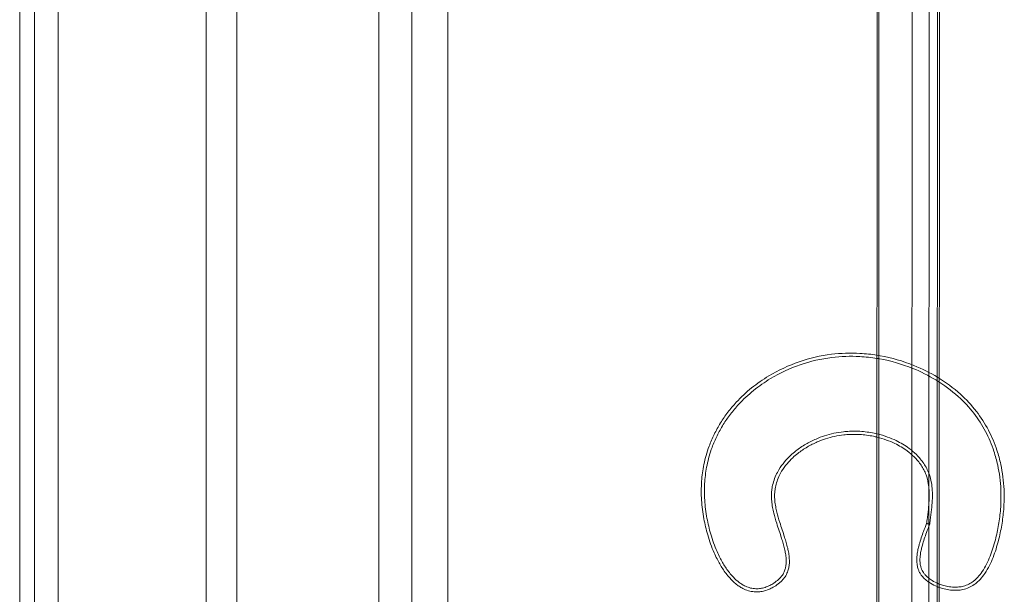
# Model space of a CAD drawing. Units: inches. Extents: x 5965 to 10400, y 2493 to 5629.
# Drawn here: x 6576 to 6673, y 4591 to 4648 of the extents above; entities that cross this region are included whole.
import ezdxf

# ---------------------------------------------------------------- set-up
doc = ezdxf.new("R2010")
doc.units = ezdxf.units.IN
doc.header["$MEASUREMENT"] = 0

msp = doc.modelspace()

# ---------------------------------------------------------------- linework, layer by layer
at = {"color": 0, "linetype": 'Continuous', "lineweight": 0}
for p, q in [((6660.635, 4948.584), (6660.444, 4561.644)), ((6660.638, 4948.584), (6660.446, 4561.644)), ((6660.638, 4948.584), (6660.446, 4561.644)), ((6660.804, 4948.584), (6660.613, 4561.644)), ((6660.804, 4948.584), (6660.613, 4561.644)), ((6664.062, 4948.582), (6663.871, 4561.642)), ((6664.062, 4948.582), (6663.871, 4561.642)), ((6665.724, 4948.582), (6665.532, 4561.641)), ((6665.724, 4948.582), (6665.532, 4561.641)), ((6666.538, 4948.581), (6666.347, 4561.641)), ((6666.538, 4948.581), (6666.347, 4561.641)), ((6666.741, 4948.581), (6666.55, 4561.641)), ((6666.741, 4948.581), (6666.55, 4561.641)), ((6576.213, 4557.246), (6576.213, 4912.107)), ((6576.213, 4557.246), (6576.213, 4912.107)), ((6577.677, 4912.107), (6577.677, 4557.246)), ((6577.677, 4912.107), (6577.677, 4557.246)), ((6594.551, 4876.472), (6594.551, 4236.472)), ((6594.551, 4876.472), (6594.551, 4236.472)), ((6597.551, 4236.472), (6597.551, 4876.472)), ((6597.551, 4876.472), (6597.551, 4236.472)), ((6618.284, 4711.227), (6618.284, 4557.246)), ((6618.284, 4557.246), (6618.284, 4711.227)), ((6614.748, 4557.246), (6614.748, 4702.76)), ((6614.748, 4557.246), (6614.748, 4702.76)), ((6579.992, 4289.218), (6579.992, 4682.506)), ((6611.508, 4289.218), (6611.508, 4682.506))]:
    msp.add_line(p, q, dxfattribs=at)
for points, knots in [([(6660.47, 4614.859), (6659.913, 4614.948), (6659.351, 4615.008), (6657.851, 4615.091), (6656.908, 4615.062), (6654.9, 4614.813), (6653.841, 4614.565), (6651.779, 4613.855), (6650.778, 4613.39), (6649.246, 4612.468), (6648.679, 4612.073), (6647.606, 4611.206), (6647.099, 4610.734), (6646.63, 4610.227)], [315.097833, 315.097833, 315.097833, 315.097833, 328.38184, 328.38184, 350.476782, 350.476782, 375.943814, 375.943814, 401.774366, 401.774366, 417.977944, 417.977944, 434.181521, 434.181521, 434.181521, 434.181521]), ([(6646.86, 4610.015), (6647.318, 4610.511), (6647.813, 4610.972), (6648.864, 4611.821), (6649.419, 4612.207), (6650.92, 4613.11), (6651.901, 4613.566), (6653.922, 4614.262), (6654.961, 4614.505), (6656.928, 4614.749), (6657.851, 4614.778), (6659.34, 4614.696), (6659.907, 4614.634), (6660.47, 4614.542)], [-434.181521, -434.181521, -434.181521, -434.181521, -417.977944, -417.977944, -401.774366, -401.774366, -375.943814, -375.943814, -350.476782, -350.476782, -328.38184, -328.38184, -314.699737, -314.699737, -314.699737, -314.699737]), ([(6665.331, 4598.309), (6665.233, 4598.053), (6665.134, 4597.795), (6664.961, 4597.325), (6664.885, 4597.113), (6664.743, 4596.69), (6664.677, 4596.479), (6664.581, 4596.134), (6664.547, 4596.002), (6664.48, 4595.71), (6664.448, 4595.549), (6664.403, 4595.25), (6664.388, 4595.112), (6664.369, 4594.814), (6664.368, 4594.652), (6664.386, 4594.401), (6664.396, 4594.313), (6664.431, 4594.095), (6664.462, 4593.964), (6664.536, 4593.743), (6664.574, 4593.651), (6664.661, 4593.473), (6664.711, 4593.386), (6664.824, 4593.218), (6664.887, 4593.138), (6665.064, 4592.936), (6665.185, 4592.822), (6665.438, 4592.616), (6665.57, 4592.524), (6665.92, 4592.308), (6666.143, 4592.197), (6666.512, 4592.048), (6666.653, 4591.998), (6666.98, 4591.898), (6667.167, 4591.852), (6667.58, 4591.777), (6667.806, 4591.751), (6668.151, 4591.74), (6668.268, 4591.741), (6668.558, 4591.757), (6668.732, 4591.779), (6669.102, 4591.858), (6669.296, 4591.921), (6669.664, 4592.084), (6669.84, 4592.184), (6670.111, 4592.373), (6670.214, 4592.454), (6670.41, 4592.626), (6670.503, 4592.717), (6670.766, 4592.999), (6670.923, 4593.2), (6671.234, 4593.656), (6671.381, 4593.914), (6671.646, 4594.439), (6671.763, 4594.706), (6671.975, 4595.248), (6672.07, 4595.521), (6672.243, 4596.072), (6672.321, 4596.349), (6672.523, 4597.13), (6672.632, 4597.638), (6672.805, 4598.662), (6672.869, 4599.178), (6672.959, 4600.343), (6672.971, 4600.993), (6672.906, 4602.477), (6672.802, 4603.31), (6672.523, 4604.594), (6672.398, 4605.055), (6672.023, 4606.194), (6671.741, 4606.861), (6671.065, 4608.145), (6670.67, 4608.76), (6669.753, 4609.944), (6669.226, 4610.508), (6667.965, 4611.65), (6667.211, 4612.205), (6665.673, 4613.14), (6664.893, 4613.528), (6663.018, 4614.286), (6661.902, 4614.606), (6660.666, 4614.826), (6660.568, 4614.843), (6660.47, 4614.859)], [0, 0, 0, 0, 6.590382, 6.590382, 11.913228, 11.913228, 17.096353, 17.096353, 20.247913, 20.247913, 23.998471, 23.998471, 27.102648, 27.102648, 30.649564, 30.649564, 32.544402, 32.544402, 35.344769, 35.344769, 37.38755, 37.38755, 39.430332, 39.430332, 41.556661, 41.556661, 45.107382, 45.107382, 48.658108, 48.658108, 54.217034, 54.217034, 57.587502, 57.587502, 61.922178, 61.922178, 67.00907, 67.00907, 69.595291, 69.595291, 73.407749, 73.407749, 77.736268, 77.736268, 82.064791, 82.064791, 84.92925, 84.92925, 87.793709, 87.793709, 93.522632, 93.522632, 100.306879, 100.306879, 107.091132, 107.091132, 113.875385, 113.875385, 120.659638, 120.659638, 132.902611, 132.902611, 145.145583, 145.145583, 160.422868, 160.422868, 180.075678, 180.075678, 191.261882, 191.261882, 208.171772, 208.171772, 225.211557, 225.211557, 243.222129, 243.222129, 265.121978, 265.121978, 285.54891, 285.54891, 312.756146, 312.756146, 315.097833, 315.097833, 315.097833, 315.097833]), ([(6660.47, 4614.542), (6660.55, 4614.529), (6660.63, 4614.516), (6661.826, 4614.302), (6662.921, 4613.988), (6664.761, 4613.244), (6665.525, 4612.864), (6667.033, 4611.948), (6667.77, 4611.404), (6669.003, 4610.288), (6669.518, 4609.737), (6670.412, 4608.583), (6670.797, 4607.983), (6671.456, 4606.732), (6671.731, 4606.08), (6672.097, 4604.968), (6672.22, 4604.518), (6672.493, 4603.262), (6672.595, 4602.446), (6672.659, 4600.992), (6672.647, 4600.355), (6672.558, 4599.212), (6672.495, 4598.705), (6672.325, 4597.699), (6672.218, 4597.2), (6672.02, 4596.432), (6671.943, 4596.16), (6671.774, 4595.621), (6671.681, 4595.354), (6671.475, 4594.828), (6671.361, 4594.569), (6671.107, 4594.064), (6670.966, 4593.818), (6670.673, 4593.387), (6670.525, 4593.199), (6670.281, 4592.937), (6670.195, 4592.854), (6670.016, 4592.696), (6669.922, 4592.622), (6669.676, 4592.451), (6669.519, 4592.361), (6669.189, 4592.215), (6669.016, 4592.16), (6668.685, 4592.088), (6668.526, 4592.069), (6668.26, 4592.054), (6668.152, 4592.053), (6667.833, 4592.063), (6667.622, 4592.087), (6667.236, 4592.157), (6667.06, 4592.2), (6666.753, 4592.294), (6666.62, 4592.341), (6666.276, 4592.481), (6666.068, 4592.584), (6665.745, 4592.783), (6665.623, 4592.868), (6665.394, 4593.055), (6665.286, 4593.157), (6665.13, 4593.335), (6665.075, 4593.405), (6664.978, 4593.549), (6664.935, 4593.623), (6664.861, 4593.776), (6664.828, 4593.855), (6664.764, 4594.046), (6664.737, 4594.16), (6664.706, 4594.353), (6664.697, 4594.431), (6664.681, 4594.658), (6664.682, 4594.806), (6664.699, 4595.082), (6664.714, 4595.211), (6664.756, 4595.493), (6664.786, 4595.647), (6664.85, 4595.927), (6664.883, 4596.054), (6664.976, 4596.389), (6665.041, 4596.595), (6665.18, 4597.01), (6665.254, 4597.219), (6665.426, 4597.684), (6665.524, 4597.941), (6665.623, 4598.197), (6665.627, 4598.208), (6665.631, 4598.219), (6665.635, 4598.231)], [-314.699737, -314.699737, -314.699737, -314.699737, -312.756146, -312.756146, -285.54891, -285.54891, -265.121978, -265.121978, -243.222129, -243.222129, -225.211557, -225.211557, -208.171772, -208.171772, -191.261882, -191.261882, -180.075678, -180.075678, -160.422868, -160.422868, -145.145583, -145.145583, -132.902611, -132.902611, -120.659638, -120.659638, -113.875385, -113.875385, -107.091132, -107.091132, -100.306879, -100.306879, -93.522632, -93.522632, -87.793709, -87.793709, -84.92925, -84.92925, -82.064791, -82.064791, -77.736268, -77.736268, -73.407749, -73.407749, -69.595291, -69.595291, -67.00907, -67.00907, -61.922178, -61.922178, -57.587502, -57.587502, -54.217034, -54.217034, -48.658108, -48.658108, -45.107382, -45.107382, -41.556661, -41.556661, -39.430332, -39.430332, -37.38755, -37.38755, -35.344769, -35.344769, -32.544402, -32.544402, -30.649564, -30.649564, -27.102648, -27.102648, -23.998471, -23.998471, -20.247913, -20.247913, -17.096353, -17.096353, -11.913228, -11.913228, -6.590382, -6.590382, 0, 0, 0, 0.28544, 0.28544, 0.28544, 0.28544]), ([(6646.63, 4610.227), (6646.341, 4609.914), (6646.066, 4609.588), (6645.549, 4608.911), (6645.307, 4608.559), (6644.858, 4607.834), (6644.652, 4607.46), (6644.277, 4606.693), (6644.11, 4606.3), (6643.749, 4605.315), (6643.579, 4604.716), (6643.342, 4603.564), (6643.267, 4603.015), (6643.18, 4601.842), (6643.179, 4601.218), (6643.238, 4600.29), (6643.267, 4599.984), (6643.344, 4599.374), (6643.391, 4599.071), (6643.546, 4598.234), (6643.671, 4597.704), (6643.91, 4596.884), (6644.006, 4596.59), (6644.215, 4596.006), (6644.33, 4595.717), (6644.544, 4595.228), (6644.639, 4595.026), (6644.908, 4594.494), (6645.092, 4594.17), (6645.4, 4593.699), (6645.508, 4593.545), (6645.737, 4593.245), (6645.857, 4593.098), (6646.167, 4592.753), (6646.364, 4592.561), (6646.687, 4592.297), (6646.799, 4592.213), (6647.033, 4592.057), (6647.155, 4591.985), (6647.453, 4591.832), (6647.634, 4591.758), (6648.011, 4591.646), (6648.206, 4591.608), (6648.58, 4591.578), (6648.758, 4591.581), (6649.096, 4591.618), (6649.256, 4591.65), (6649.6, 4591.745), (6649.781, 4591.813), (6650.098, 4591.957), (6650.237, 4592.031), (6650.55, 4592.22), (6650.72, 4592.34), (6650.966, 4592.548), (6651.048, 4592.625), (6651.205, 4592.788), (6651.281, 4592.875), (6651.402, 4593.035), (6651.449, 4593.106), (6651.584, 4593.331), (6651.658, 4593.493), (6651.755, 4593.786), (6651.787, 4593.916), (6651.836, 4594.201), (6651.849, 4594.356), (6651.855, 4594.626), (6651.852, 4594.742), (6651.834, 4595.041), (6651.811, 4595.221), (6651.754, 4595.564), (6651.72, 4595.728), (6651.638, 4596.078), (6651.589, 4596.263), (6651.485, 4596.624), (6651.432, 4596.799), (6651.3, 4597.217), (6651.22, 4597.458), (6651.06, 4597.941), (6650.981, 4598.183), (6650.801, 4598.753), (6650.705, 4599.082), (6650.58, 4599.589), (6650.54, 4599.767), (6650.469, 4600.148), (6650.44, 4600.352), (6650.409, 4600.685), (6650.401, 4600.815), (6650.396, 4601.073), (6650.399, 4601.202), (6650.417, 4601.464), (6650.432, 4601.598), (6650.485, 4601.927), (6650.53, 4602.121), (6650.65, 4602.52), (6650.728, 4602.724), (6650.899, 4603.1), (6650.99, 4603.273), (6651.246, 4603.699), (6651.423, 4603.946), (6651.793, 4604.389), (6651.982, 4604.589), (6652.338, 4604.923), (6652.5, 4605.062), (6652.969, 4605.432), (6653.288, 4605.647), (6653.933, 4606.023), (6654.258, 4606.186), (6654.856, 4606.444), (6655.126, 4606.545), (6655.693, 4606.729), (6655.991, 4606.809), (6656.594, 4606.94), (6656.898, 4606.99), (6657.389, 4607.044), (6657.574, 4607.059), (6658.096, 4607.084), (6658.434, 4607.082), (6659.221, 4607.034), (6659.671, 4606.974), (6660.232, 4606.858), (6660.349, 4606.831), (6660.466, 4606.802)], [0, 0, 0, 0, 9.987311, 9.987311, 19.974622, 19.974622, 29.96193, 29.96193, 39.949239, 39.949239, 54.493877, 54.493877, 67.452118, 67.452118, 82.051876, 82.051876, 89.274477, 89.274477, 96.497079, 96.497079, 109.31238, 109.31238, 116.595008, 116.595008, 123.877632, 123.877632, 129.102549, 129.102549, 137.781775, 137.781775, 142.121386, 142.121386, 146.460996, 146.460996, 152.684111, 152.684111, 155.795666, 155.795666, 158.907221, 158.907221, 163.120841, 163.120841, 167.334456, 167.334456, 171.105033, 171.105033, 174.611863, 174.611863, 178.842964, 178.842964, 182.332931, 182.332931, 186.943902, 186.943902, 189.3908, 189.3908, 191.837693, 191.837693, 193.619818, 193.619818, 197.299794, 197.299794, 200.111132, 200.111132, 203.469959, 203.469959, 206.0466, 206.0466, 210.147246, 210.147246, 213.998615, 213.998615, 218.482328, 218.482328, 222.820974, 222.820974, 228.881968, 228.881968, 235.035566, 235.035566, 243.411876, 243.411876, 247.92269, 247.92269, 253.080204, 253.080204, 256.386807, 256.386807, 259.693409, 259.693409, 263.156598, 263.156598, 268.256057, 268.256057, 273.827629, 273.827629, 278.785706, 278.785706, 286.438628, 286.438628, 293.327062, 293.327062, 298.671775, 298.671775, 308.226725, 308.226725, 317.238965, 317.238965, 324.382982, 324.382982, 332.034025, 332.034025, 339.685062, 339.685062, 344.305605, 344.305605, 352.658801, 352.658801, 363.870647, 363.870647, 366.858792, 366.858792, 366.858792, 366.858792]), ([(6660.466, 4607.124), (6660.37, 4607.147), (6660.274, 4607.168), (6659.719, 4607.283), (6659.255, 4607.345), (6658.441, 4607.395), (6658.093, 4607.397), (6657.553, 4607.371), (6657.361, 4607.356), (6656.853, 4607.299), (6656.538, 4607.248), (6655.915, 4607.113), (6655.607, 4607.029), (6655.02, 4606.839), (6654.741, 4606.735), (6654.123, 4606.469), (6653.787, 4606.3), (6653.118, 4605.91), (6652.788, 4605.687), (6652.3, 4605.302), (6652.131, 4605.157), (6651.759, 4604.808), (6651.561, 4604.6), (6651.173, 4604.134), (6650.987, 4603.874), (6650.717, 4603.424), (6650.62, 4603.241), (6650.438, 4602.842), (6650.355, 4602.624), (6650.227, 4602.198), (6650.179, 4601.991), (6650.122, 4601.639), (6650.106, 4601.495), (6650.087, 4601.214), (6650.084, 4601.076), (6650.089, 4600.8), (6650.097, 4600.663), (6650.13, 4600.312), (6650.161, 4600.099), (6650.235, 4599.703), (6650.275, 4599.519), (6650.404, 4598.998), (6650.502, 4598.663), (6650.683, 4598.086), (6650.764, 4597.843), (6650.923, 4597.36), (6651.002, 4597.12), (6651.133, 4596.707), (6651.186, 4596.534), (6651.287, 4596.181), (6651.335, 4596), (6651.414, 4595.662), (6651.447, 4595.505), (6651.501, 4595.178), (6651.522, 4595.008), (6651.54, 4594.731), (6651.543, 4594.623), (6651.537, 4594.376), (6651.525, 4594.236), (6651.481, 4593.983), (6651.453, 4593.869), (6651.368, 4593.612), (6651.304, 4593.472), (6651.187, 4593.276), (6651.146, 4593.215), (6651.04, 4593.074), (6650.973, 4592.997), (6650.831, 4592.85), (6650.756, 4592.781), (6650.532, 4592.591), (6650.375, 4592.479), (6650.086, 4592.305), (6649.957, 4592.237), (6649.665, 4592.103), (6649.499, 4592.041), (6649.188, 4591.955), (6649.044, 4591.927), (6648.743, 4591.894), (6648.585, 4591.891), (6648.253, 4591.918), (6648.08, 4591.951), (6647.743, 4592.052), (6647.58, 4592.118), (6647.309, 4592.257), (6647.197, 4592.324), (6646.981, 4592.467), (6646.877, 4592.545), (6646.576, 4592.791), (6646.39, 4592.973), (6646.095, 4593.3), (6645.981, 4593.44), (6645.762, 4593.728), (6645.658, 4593.876), (6645.361, 4594.33), (6645.182, 4594.644), (6644.921, 4595.161), (6644.828, 4595.358), (6644.619, 4595.836), (6644.507, 4596.118), (6644.302, 4596.689), (6644.208, 4596.978), (6643.974, 4597.781), (6643.851, 4598.301), (6643.699, 4599.122), (6643.653, 4599.419), (6643.578, 4600.016), (6643.549, 4600.316), (6643.492, 4601.224), (6643.493, 4601.833), (6643.577, 4602.979), (6643.651, 4603.515), (6643.882, 4604.638), (6644.048, 4605.222), (6644.4, 4606.182), (6644.563, 4606.565), (6644.928, 4607.313), (6645.129, 4607.678), (6645.567, 4608.386), (6645.804, 4608.729), (6646.309, 4609.391), (6646.577, 4609.709), (6646.86, 4610.015)], [-366.242968, -366.242968, -366.242968, -366.242968, -363.870647, -363.870647, -352.658801, -352.658801, -344.305605, -344.305605, -339.685062, -339.685062, -332.034025, -332.034025, -324.382982, -324.382982, -317.238965, -317.238965, -308.226725, -308.226725, -298.671775, -298.671775, -293.327062, -293.327062, -286.438628, -286.438628, -278.785706, -278.785706, -273.827629, -273.827629, -268.256057, -268.256057, -263.156598, -263.156598, -259.693409, -259.693409, -256.386807, -256.386807, -253.080204, -253.080204, -247.92269, -247.92269, -243.411876, -243.411876, -235.035566, -235.035566, -228.881968, -228.881968, -222.820974, -222.820974, -218.482328, -218.482328, -213.998615, -213.998615, -210.147246, -210.147246, -206.0466, -206.0466, -203.469959, -203.469959, -200.111132, -200.111132, -197.299794, -197.299794, -193.619818, -193.619818, -191.837693, -191.837693, -189.3908, -189.3908, -186.943902, -186.943902, -182.332931, -182.332931, -178.842964, -178.842964, -174.611863, -174.611863, -171.105033, -171.105033, -167.334456, -167.334456, -163.120841, -163.120841, -158.907221, -158.907221, -155.795666, -155.795666, -152.684111, -152.684111, -146.460996, -146.460996, -142.121386, -142.121386, -137.781775, -137.781775, -129.102549, -129.102549, -123.877632, -123.877632, -116.595008, -116.595008, -109.31238, -109.31238, -96.497079, -96.497079, -89.274477, -89.274477, -82.051876, -82.051876, -67.452118, -67.452118, -54.493877, -54.493877, -39.949239, -39.949239, -29.96193, -29.96193, -19.974622, -19.974622, -9.987311, -9.987311, 0, 0, 0, 0]), ([(6665.635, 4598.231), (6665.637, 4598.242), (6665.639, 4598.254), (6665.64, 4598.266), (6665.657, 4598.387), (6665.674, 4598.509), (6665.739, 4598.981), (6665.785, 4599.331), (6665.852, 4599.971), (6665.877, 4600.259), (6665.909, 4600.898), (6665.912, 4601.25), (6665.876, 4601.836), (6665.85, 4602.072), (6665.758, 4602.613), (6665.68, 4602.916), (6665.506, 4603.386), (6665.43, 4603.558), (6665.257, 4603.893), (6665.16, 4604.055), (6664.846, 4604.525), (6664.602, 4604.815), (6664.109, 4605.302), (6663.868, 4605.508), (6663.217, 4605.991), (6662.79, 4606.244), (6662.071, 4606.592), (6661.791, 4606.709), (6661.166, 4606.936), (6660.819, 4607.04), (6660.466, 4607.124)], [-460.010202, -460.010202, -460.010202, -460.010202, -459.724766, -459.724766, -459.724766, -456.782466, -456.782466, -448.290428, -448.290428, -441.352046, -441.352046, -432.932138, -432.932138, -427.24924, -427.24924, -419.758403, -419.758403, -415.236065, -415.236065, -410.713727, -410.713727, -401.669046, -401.669046, -394.084828, -394.084828, -382.213593, -382.213593, -374.934221, -374.934221, -366.242968, -366.242968, -366.242968, -366.242968]), ([(6660.466, 4606.802), (6660.782, 4606.724), (6661.094, 4606.63), (6661.675, 4606.419), (6661.945, 4606.305), (6662.638, 4605.971), (6663.048, 4605.727), (6663.671, 4605.265), (6663.901, 4605.069), (6664.368, 4604.606), (6664.599, 4604.332), (6664.894, 4603.891), (6664.985, 4603.739), (6665.146, 4603.426), (6665.218, 4603.265), (6665.38, 4602.828), (6665.453, 4602.544), (6665.54, 4602.032), (6665.565, 4601.807), (6665.599, 4601.245), (6665.597, 4600.905), (6665.565, 4600.282), (6665.541, 4600), (6665.475, 4599.37), (6665.429, 4599.022), (6665.365, 4598.552), (6665.348, 4598.43), (6665.331, 4598.309)], [366.858792, 366.858792, 366.858792, 366.858792, 374.934221, 374.934221, 382.213593, 382.213593, 394.084828, 394.084828, 401.669046, 401.669046, 410.713727, 410.713727, 415.236065, 415.236065, 419.758403, 419.758403, 427.24924, 427.24924, 432.932138, 432.932138, 441.352046, 441.352046, 448.290428, 448.290428, 456.782466, 456.782466, 459.724766, 459.724766, 459.724766, 459.724766]), ([(6665.635, 4598.231), (6665.635, 4598.231), (6665.635, 4598.231), (6665.615, 4598.236), (6665.594, 4598.241), (6665.554, 4598.252), (6665.534, 4598.257), (6665.479, 4598.271), (6665.445, 4598.28), (6665.39, 4598.294), (6665.368, 4598.299), (6665.339, 4598.307), (6665.331, 4598.309), (6665.331, 4598.309)], [-0.002252, -0.002252, -0.002252, -0.002252, 0, 0, 0.511172, 0.511172, 1.02209, 1.02209, 2.002886, 2.002886, 2.977127, 2.977127, 3.948064, 3.948064, 3.948064, 3.948064])]:
    msp.add_open_spline(points, degree=3, knots=knots, dxfattribs=at)

doc.saveas('drawing.dxf')
